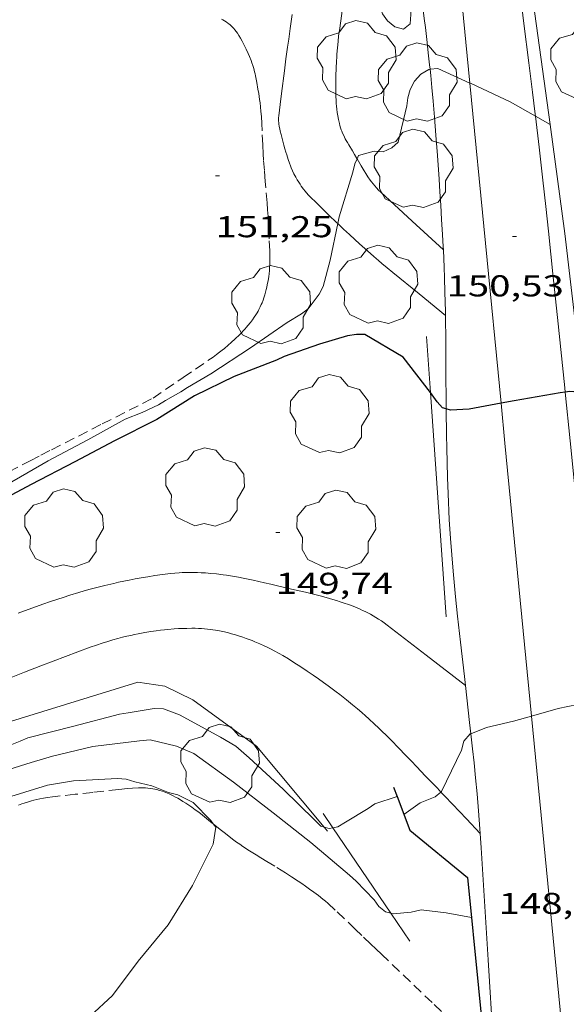
# Model space of a CAD drawing. Units: inches. Extents: x 453000 to 454005, y 4601498 to 4602002.
# Drawn here: x 453669 to 453696, y 4601528 to 4601577 of the extents above; entities that cross this region are included whole.
import ezdxf
from ezdxf.enums import TextEntityAlignment as Align

# ---------------------------------------------------------------- set-up
doc = ezdxf.new("R2010")
doc.units = ezdxf.units.IN
doc.header["$MEASUREMENT"] = 0
doc.linetypes.add('TRAZOS', pattern=[0.75, 0.5, -0.25])
for name, color, linetype, lineweight in [('ALTRES CARRETERES ASFALTADES', 7, 'Continuous', 0), ('ARBRE', 7, 'Continuous', 0), ('CAMI i PISTA FORESTAL', 7, 'Continuous', 0), ('CORBA DE NIVELL', 7, 'Continuous', 0), ('CORBA MESTRA', 7, 'Continuous', 0), ('COTA ALTIMETRICA', 7, 'Continuous', 0), ('EIX DE CARRETERA', 7, 'Continuous', 0), ('FILAT', 7, 'Continuous', 0), ('MUR', 7, 'Continuous', 0), ('MUR CONTENCIO', 7, 'Continuous', 0), ('PARCEL-LA DE CONREU', 7, 'Continuous', 0), ('TANCA DE VEGETACIO', 7, 'Continuous', 0)]:
    doc.layers.add(name, color=color, linetype=linetype, lineweight=lineweight)
doc.styles.add('Style-Arial', font='ARIAL.TTF')
doc.linetypes.add('filat', pattern='A,0.25,[7,dgnlstyle-mataro.shx,S=0.008,R=0,X=0,Y=0],10.25', length=10.5)
doc.linetypes.add('tancaveg', pattern='A,-0.5,[1,dgnlstyle-mataro.shx,S=0.012544,R=0,X=0,Y=0],-1.1', length=1.6)

# ---------------------------------------------------------------- blocks, each defined once
blk = doc.blocks.new('ARBRE')
at = {"color": 0, "linetype": 'ByBlock', "lineweight": -2, "flags": 128}
blk.add_lwpolyline([(-0.507, -1.872), (-1.415, -1.448), (-1.697, -0.9400000000000001), (-1.675, -0.342), (-1.951, 0.138), (-1.943, 0.686), (-1.511, 1.208), (-0.871, 1.406), (-0.543, 1.846), (-0.027, 2.012), (0.541, 1.882), (0.933, 1.428), (1.495, 1.262), (1.921, 0.6940000000000001), (1.969, 0.068), (1.593, -0.562), (1.593, -1.098), (1.229, -1.618), (0.505, -1.886), (-0.049, -1.762), (-0.507, -1.872)], dxfattribs=at)
blk = doc.blocks.new('COTA')
at = {"color": 0, "linetype": 'ByBlock', "lineweight": -2}
blk.add_line((0, 0), (0.2, 0), dxfattribs=at)

msp = doc.modelspace()

# ---------------------------------------------------------------- linework, layer by layer
at = {"layer": 'ALTRES CARRETERES ASFALTADES', "color": 1, "linetype": 'Continuous', "lineweight": 20}
for points in [[(453689.1677330116, 4601574.156637229, 150.9826772036984), (453689.145712255, 4601574.374368379, 150.9922340979969), (453689.0977156557, 4601574.832369453, 151.0122341290048), (453689.0077215938, 4601575.633371378, 151.0512341894705), (453688.9357260423, 4601576.234372856, 151.0832342390832), (453688.8787293683, 4601576.684373986, 151.1082342778432), (453688.7897343443, 4601577.358375707, 151.15023434296), (453688.694739311, 4601578.032377473, 151.1962344142784), (453688.5107485708, 4601579.290380819, 151.2872345553648), (453688.3457566538, 4601580.389383775, 151.3672346793968), (453688.0537707843, 4601582.311388971, 151.5092348995537), (453687.8297813555, 4601583.750392901, 151.615235063896), (453687.4867971977, 4601585.908398849, 151.77523531196), (453687.1388130321, 4601588.066404835, 151.9322355553728), (453686.9960106191, 4601588.945718308, 151.9955782945867)], [(453692.6907970408, 4601584.824357683, 151.95023558328), (453692.8357896022, 4601583.814355018, 151.880235474752), (453693.1037756394, 4601581.919350046, 151.7482352700992), (453693.3317634203, 4601580.262345746, 151.6312350887024), (453693.5267527055, 4601578.810342016, 151.5292349305616), (453693.6937433282, 4601577.540338779, 151.4392347910257), (453693.8377351218, 4601576.429335965, 151.3602346685441), (453694.0837207302, 4601574.482331078, 151.2212344530384), (453694.2627099299, 4601573.022327458, 151.1172342917968), (453694.3947018186, 4601571.926324756, 151.0392341708657), (453694.4068869414, 4601571.822523437, 151.0318468573238)], [(453689.8322474925, 4601565.172713923, 150.5707451813831), (453689.8246446936, 4601565.331349207, 150.5812334607824), (453689.7906492389, 4601565.937350404, 150.620233521248), (453689.7446549113, 4601566.694351927, 150.6662335925664), (453689.6996602288, 4601567.404353369, 150.7042336514816), (453689.6576652169, 4601568.070354721, 150.7372337026448), (453689.616669888, 4601568.694355999, 150.7662337476064), (453689.5346786459, 4601569.865358436, 150.815233823576), (453689.4586862901, 4601570.888360599, 150.855233885592), (453689.3866929694, 4601571.783362533, 150.8892339383056), (453689.3196988141, 4601572.567364258, 150.9182339832672), (453689.2567039063, 4601573.251365796, 150.945234025128), (453689.1987083613, 4601573.850367164, 150.9692340623376), (453689.1677330116, 4601574.156637229, 150.9826772036984)], [(453694.4068869414, 4601571.822523437, 151.0318468573238), (453694.587689644, 4601570.282320743, 150.9222339894688), (453694.7756774538, 4601568.637316766, 150.8042338065216), (453694.9206677921, 4601567.334313647, 150.7112336623345), (453695.053658734, 4601566.113310744, 150.6232335258993), (453695.2976417367, 4601563.823305343, 150.4562332669825), (453695.5056268462, 4601561.818300656, 150.310233040624), (453695.8626007826, 4601558.310292509, 150.0522326406208), (453695.8841447584, 4601558.097983588, 150.0366584899517)], [(453689.9723393864, 4601557.263287305, 150.0072395815499), (453689.9595999088, 4601559.401338991, 150.1642328142657), (453689.9536061061, 4601560.219340303, 150.2242329072896), (453689.9466115203, 4601560.934341465, 150.2762329879104), (453689.9396162592, 4601561.560342489, 150.3212330576784), (453689.9306203957, 4601562.107343405, 150.3602331181441), (453689.909627632, 4601563.06534505, 150.4282332235712), (453689.8896330488, 4601563.783346314, 150.4772332995408), (453689.8696371075, 4601564.322347303, 150.5142333569056), (453689.8536401481, 4601564.72634805, 150.5412333987664), (453689.8322474925, 4601565.172713923, 150.5707451813831)], [(453695.8841447584, 4601558.097983588, 150.0366584899517), (453696.1295812338, 4601555.679286404, 149.8592323413936), (453696.3295665736, 4601553.706281828, 149.7142321165856), (453696.6365445905, 4601550.746274909, 149.4982317816992), (453696.7925336104, 4601549.267271432, 149.3912316158064), (453696.9525226289, 4601547.787267923, 149.2842314499136), (453697.0195180133, 4601547.16526645, 149.2412313832465), (453697.0825135357, 4601546.562265038, 149.2012313212304), (453697.1435091991, 4601545.97826367, 149.1642312638657), (453697.2575007792, 4601544.845261049, 149.0982311615393), (453697.3614928749, 4601543.782258611, 149.0422310747168), (453697.4584854605, 4601542.785256329, 148.9922309971969), (453697.4602668555, 4601542.766951545, 148.9913891735329)], [(453690.9243950134, 4601543.514373279, 149.1290965689524), (453690.8734841439, 4601543.95730811, 149.155231249912), (453690.6764968663, 4601545.674312267, 149.255231404952), (453690.5355064129, 4601546.961315332, 149.3312315227824), (453690.4355135949, 4601547.928317591, 149.3882316111552), (453690.3655189874, 4601548.653319245, 149.4312316778224), (453690.3155230374, 4601549.197320469, 149.4642317289856), (453690.2455291204, 4601550.013322264, 149.5142318065056), (453690.1825352217, 4601550.830324009, 149.5642318840256), (453690.1505387458, 4601551.301324981, 149.5942319305376), (453690.1225421699, 4601551.758325904, 149.6232319754992), (453690.0985454865, 4601552.200326771, 149.6522320204609), (453690.0785487104, 4601552.629327588, 149.680232063872), (453690.060551839, 4601553.045328369, 149.7082321072832), (453690.031557902, 4601553.850329838, 149.7632321925552), (453690.0115635996, 4601554.60533116, 149.8162322747264), (453689.9965689483, 4601555.31333237, 149.8662323522465), (453689.9865739709, 4601555.977333477, 149.9132324251152), (453689.9725833957, 4601557.222335513, 150.0042325662016), (453689.9723393864, 4601557.263287305, 150.0072395815499)], [(453691.1979217234, 4601541.114901894, 148.9871704777914), (453691.1364671914, 4601541.669302568, 149.020231040608), (453690.9243950134, 4601543.514373279, 149.1290965689524)], [(453691.6652293972, 4601536.147498082, 148.6819548044448), (453691.6484278925, 4601536.38529049, 148.6972305398288), (453691.6144312694, 4601536.837291449, 148.7262305847904), (453691.5794345384, 4601537.275292394, 148.7542306282016), (453691.505440858, 4601538.12329427, 148.8072307103728), (453691.4294467722, 4601538.918296079, 148.855230784792), (453691.3544523087, 4601539.663297803, 148.9012308561104), (453691.2814574916, 4601540.361299439, 148.9422309196768), (453691.1979217234, 4601541.114901894, 148.9871704777914)], [(453692.2984301652, 4601525.828706144, 148.0087776602416), (453692.0523790254, 4601529.862277313, 148.2722298809088), (453691.7124207912, 4601535.436288534, 148.6362304452544), (453691.6814244003, 4601535.918289516, 148.6672304933168), (453691.6652293972, 4601536.147498082, 148.6819548044448)]]:
    msp.add_polyline3d(points, dxfattribs=at)
at = {"layer": 'CAMI i PISTA FORESTAL', "color": 7, "linetype": 'Continuous', "lineweight": 0}
for points in [[(453685.5379449569, 4601569.707829954, 150.9828670326808), (453685.5266713849, 4601569.727388633, 150.9832340840432), (453685.4186726288, 4601569.913389741, 150.9882340917952), (453685.3076738604, 4601570.098390871, 150.9962341041984), (453685.1226758802, 4601570.402392746, 151.0112341274544), (453685.0566766505, 4601570.517393425, 151.0172341367568), (453684.9996773208, 4601570.617394012, 151.0232341460592), (453684.9516779216, 4601570.706394514, 151.0282341538112), (453684.8726789905, 4601570.863395358, 151.0362341662144), (453684.8176798233, 4601570.984395962, 151.0442341786176), (453684.7806804639, 4601571.076396385, 151.0492341863696), (453684.7536809532, 4601571.146396699, 151.0542341941216), (453684.7176817092, 4601571.253397138, 151.0612342049744), (453684.6856824943, 4601571.363397551, 151.0682342158273), (453684.6606832143, 4601571.463397897, 151.07523422668), (453684.6166846181, 4601571.657398531, 151.0882342468352), (453684.5816859447, 4601571.839399079, 151.1012342669904), (453684.5546871927, 4601572.009399547, 151.1142342871456), (453684.5336883742, 4601572.169399954, 151.1262343057504), (453684.5166894936, 4601572.320400317, 151.1372343228048), (453684.5046905447, 4601572.461400627, 151.1472343383088), (453684.4956915324, 4601572.5934009, 151.1572343538128), (453684.4836933955, 4601572.841401376, 151.1762343832705), (453684.4776950327, 4601573.058401758, 151.1932344096273), (453684.4766964728, 4601573.24840206, 151.2082344328832), (453684.4806990056, 4601573.581402545, 151.2352344747441), (453684.4877009058, 4601573.830402878, 151.255234505752), (453684.5167066034, 4601574.575403813, 151.3162346003264), (453684.5247079133, 4601574.746404018, 151.3302346220321), (453684.5347091808, 4601574.911404198, 151.3442346437376), (453684.5597116551, 4601575.232404506, 151.3722346871489), (453684.5907139871, 4601575.533404737, 151.3992347290096), (453684.6227161763, 4601575.815404931, 151.4242347677696), (453684.6567182322, 4601576.079405082, 151.4482348049792), (453684.7267221041, 4601576.575405321, 151.4942348762976), (453684.8537288794, 4601577.442405702, 151.57523500188)], [(453682.3047207088, 4601576.886424179, 151.4722348421888), (453682.2087152336, 4601576.18442382, 151.4232347662192), (453682.1377111324, 4601575.658423543, 151.3922347181568), (453682.0837080517, 4601575.263423341, 151.3722346871489), (453682.0037034358, 4601574.671423029, 151.3482346499393), (453681.9637011279, 4601574.375422874, 151.3392346359856), (453681.9246988139, 4601574.07842271, 151.3322346251328), (453681.7786901047, 4601572.960422085, 151.3142345972256), (453681.7096857487, 4601572.40042174, 151.3072345863728), (453681.645681408, 4601571.841421358, 151.30023457552), (453681.638680699, 4601571.749421269, 151.2992345739696), (453681.6366800435, 4601571.663421151, 151.2982345724192), (453681.637679438, 4601571.583421019, 151.2982345724192), (453681.6426788691, 4601571.507420864, 151.2982345724192), (453681.6496783488, 4601571.437420701, 151.2972345708688), (453681.6686773767, 4601571.305420354, 151.2972345708688), (453681.6896765291, 4601571.189420014, 151.2972345708688), (453681.7116757969, 4601571.08841969, 151.2962345693184), (453681.7566745237, 4601570.911419075, 151.2952345677681), (453681.8306726352, 4601570.647418103, 151.2912345615664), (453681.9046707393, 4601570.382417131, 151.2842345507136), (453681.9536694192, 4601570.198416474, 151.2772345398609), (453681.9986682825, 4601570.039415886, 151.2692345274576), (453682.039667299, 4601569.901415361, 151.2622345166048), (453682.115665611, 4601569.663414416, 151.2482344948992), (453682.1776643565, 4601569.48541367, 151.2372344778448), (453682.2286634416, 4601569.354413079, 151.2282344638912), (453682.2686627525, 4601569.255412621, 151.2222344545888), (453682.3326617364, 4601569.108411908, 151.2132344406352), (453682.4016607355, 4601568.962411159, 151.2042344266816), (453682.485659629, 4601568.79941027, 151.1942344111776), (453682.5636586953, 4601568.660409461, 151.1862343987744), (453682.6356579115, 4601568.542408732, 151.1782343863712), (453682.7006572384, 4601568.440408081, 151.1722343770688), (453682.7606566637, 4601568.352407489, 151.1662343677664), (453682.8686557006, 4601568.203406439, 151.155234350712), (453682.9546550145, 4601568.09540562, 151.1482343398592), (453683.0206545098, 4601568.015404995, 151.1422343305568), (453683.1246537909, 4601567.899404026, 151.1332343166032), (453683.2336531101, 4601567.787403025, 151.1242343026496), (453683.4806516417, 4601567.543400772, 151.1012342669904), (453683.7126502714, 4601567.315398658, 151.07523422668), (453683.9306489932, 4601567.102396674, 151.0472341832688), (453684.1356478087, 4601566.904394812, 151.0182341383072), (453684.5206455982, 4601566.534391317, 150.9582340452832), (453684.5743165368, 4601566.483727714, 150.9492096635467)], [(453689.8322474925, 4601565.172713923, 150.571278405989), (453688.2736519859, 4601566.609362957, 150.7482337196992), (453686.7146604797, 4601568.047377015, 150.9242339925696), (453686.6036611195, 4601568.154378023, 150.9362340111744), (453686.5046617627, 4601568.259378938, 150.945234025128), (453686.4146623971, 4601568.361379779, 150.9522340359808), (453686.3346630167, 4601568.459380538, 150.9572340437328), (453686.2616636167, 4601568.553381236, 150.9612340499345), (453686.1946641957, 4601568.643381884, 150.9642340545856), (453686.0746653223, 4601568.816383064, 150.9692340623376), (453685.9736663417, 4601568.97138407, 150.9712340654384), (453685.8876672555, 4601569.109384936, 150.9732340685393), (453685.7416688881, 4601569.354386425, 150.9762340731904), (453685.5379449569, 4601569.707829954, 150.9828670326808)], [(453684.5743165368, 4601566.483727714, 150.9492096635467), (453684.8596436959, 4601566.214388249, 150.9012339569104), (453685.1576420485, 4601565.936385558, 150.8492338762896), (453685.4206406276, 4601565.695383187, 150.8042338065216), (453685.6516393924, 4601565.48538111, 150.7652337460561), (453686.0586372691, 4601565.122377459, 150.6992336437297), (453686.366635698, 4601564.852374703, 150.6532335724112), (453686.5996345417, 4601564.652372626, 150.6222335243489), (453686.7756336764, 4601564.502371057, 150.60023349024), (453687.0416324044, 4601564.280368695, 150.5722334468288), (453687.3096311431, 4601564.059366318, 150.5482334096192), (453688.6216250585, 4601562.989354705, 150.4482332545792), (453689.9336189814, 4601561.920343092, 150.3472330979888)], [(453689.8326434996, 4601565.172348901, 150.5712334452784), (453689.8322474925, 4601565.172713923, 150.571278405989)], [(453690.9243950134, 4601543.514373279, 149.1292397326542), (453688.9804892291, 4601545.014324112, 149.3222315088288), (453687.0364975889, 4601546.513341187, 149.5162318096064), (453686.8924981851, 4601546.621342447, 149.530231831312), (453686.7494987221, 4601546.721343687, 149.5422318499168), (453686.6094992031, 4601546.813344891, 149.5532318669712), (453686.4704996402, 4601546.89934608, 149.5622318809249), (453686.3345000287, 4601546.978347234, 149.5712318948784), (453686.2015003915, 4601547.05334836, 149.5782319057312), (453686.070500712, 4601547.12234946, 149.585231916584), (453685.9425009991, 4601547.186350531, 149.5912319258864), (453685.816501259, 4601547.24635158, 149.5972319351888), (453685.6945014948, 4601547.302352592, 149.6022319429408), (453685.5745017109, 4601547.355353585, 149.6062319491424), (453685.3395020826, 4601547.452355519, 149.6132319599952), (453685.1155023803, 4601547.53735735, 149.6192319692976), (453684.9035026206, 4601547.612359075, 149.6242319770496), (453684.7035028265, 4601547.680360697, 149.6282319832513), (453684.5135029872, 4601547.740362232, 149.6312319879024), (453684.3345031193, 4601547.794363675, 149.6342319925537), (453683.9955033222, 4601547.890366396, 149.6392320003056), (453683.6965034581, 4601547.969368786, 149.6432320065072), (453683.4335035511, 4601548.035370884, 149.6462320111585), (453682.9715036771, 4601548.146374562, 149.6522320204609), (453682.2765038135, 4601548.306380082, 149.665232040616), (453681.9295038825, 4601548.38638284, 149.6732320530192), (453681.5845039698, 4601548.468385585, 149.6842320700736), (453681.2535040637, 4601548.54838822, 149.6962320886784), (453680.9425041354, 4601548.621390693, 149.7082321072832), (453680.6505041835, 4601548.687393011, 149.720232125888), (453680.3755042124, 4601548.747395191, 149.7322321444928), (453680.1185042236, 4601548.801397225, 149.7442321630976), (453679.8765042127, 4601548.849399135, 149.755232180152), (453679.6505041886, 4601548.892400916, 149.7652321956561), (453679.4375041391, 4601548.929402591, 149.77523221116), (453679.2385040809, 4601548.962404151, 149.7842322251136), (453679.0515040111, 4601548.991405616, 149.7932322390672), (453678.8765039294, 4601549.01640698, 149.80023224992), (453678.5475037305, 4601549.057409542, 149.815232273176), (453678.260503513, 4601549.087411766, 149.8282322933312), (453678.0095032757, 4601549.107413701, 149.8382323088352), (453677.7905030348, 4601549.120415383, 149.8472323227888), (453677.5985027979, 4601549.128416852, 149.8542323336417), (453677.4305025754, 4601549.133418134, 149.8602323429441), (453677.2845023566, 4601549.134419244, 149.865232350696), (453677.0285019369, 4601549.131421181, 149.8732323630992), (453676.8375015878, 4601549.124422619, 149.8792323724016), (453676.6935013037, 4601549.1164237, 149.8832323786032), (453676.478500849, 4601549.100425307, 149.8882323863552), (453676.2645003503, 4601549.078426897, 149.8922323925568), (453675.8634993492, 4601549.02842986, 149.8972324003088), (453675.4884983656, 4601548.975432624, 149.8992324034096), (453675.1354974087, 4601548.921435218, 149.8992324034096), (453674.8054964722, 4601548.865437636, 149.8962323987585), (453674.4964955682, 4601548.809439894, 149.8922323925568), (453674.2064946936, 4601548.753442008, 149.8882323863552), (453673.934493847, 4601548.697443984, 149.8822323770528), (453673.6794930419, 4601548.643445835, 149.8772323693008), (453673.4414922633, 4601548.589447558, 149.8712323599984), (453672.9954907752, 4601548.484450779, 149.8602323429441), (453672.6054894269, 4601548.386453586, 149.85023232744), (453672.2654882093, 4601548.295456024, 149.8412323134864), (453671.9684871191, 4601548.21245815, 149.8332323010832), (453671.7094861561, 4601548.13846, 149.8272322917808), (453671.2564844142, 4601548.001463225, 149.8182322778273), (453670.9184830784, 4601547.894465623, 149.8122322685249), (453670.6654820563, 4601547.811467416, 149.8082322623233), (453670.2874804991, 4601547.683470084, 149.805232257672), (453669.911478907, 4601547.550472731, 149.8042322561216), (453668.685473645, 4601547.107481346, 149.8062322592224)], [(453667.9264469589, 4601543.745481892, 149.4892317677456), (453669.0074518369, 4601544.167474344, 149.4762317475904), (453669.8204554873, 4601544.482468665, 149.4672317336369), (453671.0424609329, 4601544.950460118, 149.4552317150321), (453671.655463636, 4601545.181455825, 149.4492317057297), (453672.269466333, 4601545.411451523, 149.4442316979776), (453672.5744676405, 4601545.52144938, 149.4432316964273), (453672.8634688246, 4601545.618447337, 149.445231699528), (453673.1364699004, 4601545.704445398, 149.4492317057297), (453673.394470877, 4601545.780443558, 149.4542317134816), (453673.6374717697, 4601545.848441822, 149.460231722784), (453673.8664725724, 4601545.907440175, 149.4662317320864), (453674.0814733078, 4601545.960438625, 149.4732317429393), (453674.2844739716, 4601546.006437156, 149.4802317537921), (453674.4744745773, 4601546.047435779, 149.4872317646448), (453674.6534751356, 4601546.084434479, 149.4932317739472), (453674.9894761269, 4601546.146432025, 149.5062317941024), (453675.2834769469, 4601546.194429869, 149.5172318111568), (453675.5414776276, 4601546.231427968, 149.5272318266609), (453675.7664781964, 4601546.260426307, 149.535231839064), (453675.9634786689, 4601546.282424846, 149.5412318483664), (453676.1354790645, 4601546.299423566, 149.5472318576688), (453676.4354797194, 4601546.324421328, 149.5562318716224), (453676.6604801744, 4601546.338419643, 149.5612318793744), (453676.8284804956, 4601546.346418381, 149.565231885576), (453677.0794809454, 4601546.354416489, 149.5692318917776), (453677.3294813557, 4601546.357414597, 149.5722318964288), (453677.4924815933, 4601546.355413358, 149.5732318979792), (453677.6494817987, 4601546.350412158, 149.5742318995297), (453677.8024819752, 4601546.342410984, 149.57523190108), (453677.9504821136, 4601546.330409843, 149.5762319026304), (453678.0924822275, 4601546.316408745, 149.5762319026304), (453678.2314823216, 4601546.300407664, 149.5772319041808), (453678.3654823929, 4601546.28240662, 149.5772319041808), (453678.4944824335, 4601546.261405608, 149.5772319041808), (453678.6204824696, 4601546.24040462, 149.5772319041808), (453678.8624824805, 4601546.192402709, 149.5772319041808), (453679.0894824379, 4601546.140400907, 149.5772319041808), (453679.3014823493, 4601546.085399212, 149.5762319026304), (453679.5004822328, 4601546.029397615, 149.5762319026304), (453679.6864820811, 4601545.971396114, 149.57523190108), (453679.8594819169, 4601545.914394713, 149.5742318995297), (453680.0214817355, 4601545.857393396, 149.5732318979792), (453680.1734815387, 4601545.800392155, 149.5722318964288), (453680.3154813416, 4601545.745390992, 149.5712318948784), (453680.4484811381, 4601545.691389899, 149.570231893328), (453680.6964807107, 4601545.584387852, 149.5682318902273), (453680.9124802944, 4601545.485386059, 149.5662318871264), (453681.101479897, 4601545.394384484, 149.5642318840256), (453681.265479529, 4601545.312383112, 149.5622318809249), (453681.4084791816, 4601545.237381911, 149.5612318793744), (453681.6574785433, 4601545.102379812, 149.5582318747232), (453681.8434780351, 4601544.997378238, 149.555231870072), (453682.1204772126, 4601544.83237588, 149.5522318654209), (453682.3954763339, 4601544.660373528, 149.5482318592192), (453682.7404751692, 4601544.436370563, 149.5432318514672), (453683.0574740673, 4601544.226367831, 149.5382318437152), (453683.3494730176, 4601544.028365309, 149.5322318344128), (453683.6174720218, 4601543.842362987, 149.5262318251104), (453683.8654710709, 4601543.666360833, 149.5212318173585), (453684.0944701664, 4601543.500358838, 149.5152318080561), (453684.3064693114, 4601543.344356988, 149.5092317987537), (453684.5024684923, 4601543.196355271, 149.5032317894513), (453684.6844677122, 4601543.056353672, 149.4972317801489), (453685.0204662301, 4601542.792350714, 149.4852317615441), (453685.3094648875, 4601542.556348154, 149.4742317444896), (453685.5594636968, 4601542.348345936, 149.4632317274352), (453685.7744626264, 4601542.163344018, 149.4532317119312), (453685.961461672, 4601541.999342344, 149.4442316979776), (453686.1234608154, 4601541.853340889, 149.4362316855744), (453686.403459292, 4601541.595338364, 149.4202316607681), (453686.6114581196, 4601541.39833648, 149.4072316406128), (453686.7664572218, 4601541.248335073, 149.3972316251088), (453686.9974558501, 4601541.020332966, 149.3812316003024), (453687.2264544372, 4601540.787330867, 149.3642315739456), (453687.6104520278, 4601540.391327339, 149.3322315243328), (453687.9464499159, 4601540.044324253, 149.30023147472), (453688.240448065, 4601539.74032155, 149.2692314266576), (453688.4974464528, 4601539.47531919, 149.2392313801456), (453688.9454436192, 4601539.01031507, 149.180231288672), (453689.2814414921, 4601538.661311978, 149.1312312127024), (453689.5324398932, 4601538.399309668, 149.0912311506864), (453689.7093495541, 4601538.213905526, 149.0605665656225)], [(453690.9244808617, 4601543.514307037, 149.1292312096016), (453690.9243950134, 4601543.514373279, 149.1292397326542)], [(453689.7093495541, 4601538.213905526, 149.0605665656225), (453689.9074374927, 4601538.006306213, 149.0262310499104), (453690.2804350816, 4601537.612302773, 148.9562309413824), (453690.9734305943, 4601536.879296378, 148.8192307289776), (453691.6652293972, 4601536.147498082, 148.6822694620786)], [(453691.6652293972, 4601536.147498082, 148.6822694620786), (453691.6654261131, 4601536.147289992, 148.6822305165728)]]:
    msp.add_polyline3d(points, dxfattribs=at)
at = {"layer": 'CORBA DE NIVELL', "color": 30, "linetype": 'Continuous', "lineweight": 0}
for points, elevation in [([(453686.9960106191, 4601588.945718308), (453686.7158197286, 4601589.035409547), (453686.3098184162, 4601588.945412488), (453686.2158149547, 4601588.508412524), (453686.2778113101, 4601588.015411289), (453686.7897960715, 4601585.90240413), (453687.1997799918, 4601583.699397601), (453687.7237632846, 4601581.390390046), (453688.1747475568, 4601579.225383268), (453688.2097298714, 4601576.887379377), (453688.1807263286, 4601576.426378882), (453687.8407237756, 4601576.159381048), (453687.4227239469, 4601576.267384388), (453687.0497256146, 4601576.563387676), (453686.8087279573, 4601576.92139006), (453686.6467308474, 4601577.335391931), (453686.5547337017, 4601577.730393241), (453686.5147373501, 4601578.219394303), (453686.371743555, 4601579.066396702), (453685.626759047, 4601581.260405757), (453685.520762464, 4601581.732407291), (453685.5107662498, 4601582.233408145), (453685.1637712811, 4601582.967411916), (453684.7953002669, 4601583.03173642)], 152.0002356608), ([(453689.1677330116, 4601574.156637229), (453689.1007104857, 4601574.150368374), (453688.7037081402, 4601573.922371032), (453688.3887049354, 4601573.564372867), (453688.1827014445, 4601573.146373782), (453688.0696981508, 4601572.735374002), (453688.0166950488, 4601572.337373788), (453687.5896807065, 4601570.534374231), (453687.2746780254, 4601570.245376173), (453686.8396759244, 4601570.057379182), (453686.3906754408, 4601570.085382633), (453685.6056725697, 4601569.867388252), (453685.5379449569, 4601569.707829954)], 151.0002341104), ([(453691.1471501086, 4601573.47229655), (453689.5497115005, 4601574.192365033), (453689.1677330116, 4601574.156637229)], 151.0002341104), ([(453694.4068869414, 4601571.822523437), (453693.1527045063, 4601572.534335122), (453691.204708406, 4601573.446351318), (453691.1471501086, 4601573.47229655)], 151.0002341104), ([(453695.1362553242, 4601571.408570154), (453694.4068869414, 4601571.822523437)], 151.0002341104), ([(453695.1366990387, 4601571.408318323), (453695.1362553242, 4601571.408570154)], 151.0002341104), ([(453685.5379449569, 4601569.707829954), (453685.4286691312, 4601569.450388948), (453685.3266658395, 4601569.037389082), (453684.6426479575, 4601566.820390834), (453684.5743165368, 4601566.483727714)], 151.0002341104), ([(453697.4602668555, 4601542.766951545), (453695.5424793411, 4601542.370270223), (453694.2139740259, 4601541.992323738)], 149.0002310096), ([(453694.2139740259, 4601541.992323738), (453693.3104710627, 4601541.735286174), (453691.9794665938, 4601541.418295783), (453691.1979217234, 4601541.114901894)], 149.0002310096), ([(453691.1979217234, 4601541.114901894), (453691.1654629342, 4601541.102301468), (453690.8544596901, 4601540.738303264), (453690.7244561273, 4601540.295303563), (453689.7414390108, 4601538.240307836), (453689.7093495541, 4601538.213905526)], 149.0002310096), ([(453687.5262885882, 4601537.996275491), (453686.4224291988, 4601537.625332065), (453686.0834269433, 4601537.397334283), (453684.9644200793, 4601536.721341726), (453684.5884176526, 4601536.478344202), (453684.3321439926, 4601536.43390235)], 149.0002310096), ([(453687.5264337254, 4601537.996324264), (453687.5262885882, 4601537.996275491)], 149.0002310096), ([(453656.2802216649, 4601516.432527912), (453657.1752247596, 4601516.65752147), (453657.5202270623, 4601516.890519215), (453659.4422381002, 4601517.952506278), (453661.4592503854, 4601519.159492844), (453663.2642624027, 4601520.374481033), (453665.0582746382, 4601521.620469352), (453666.9522876433, 4601522.94745704), (453668.6642994632, 4601524.155445922), (453670.4833130576, 4601525.575434322), (453672.2623271212, 4601527.065423134), (453673.3793366453, 4601528.092416251), (453674.6563515544, 4601529.796409203), (453676.1483676541, 4601531.613400699), (453677.3533842952, 4601533.560394575), (453678.376401466, 4601535.614389997), (453678.5084080746, 4601536.458390304), (453678.3899432697, 4601536.627416039)], 147.0002279088), ([(453684.3321439926, 4601536.43390235), (453684.14441638, 4601536.401347453), (453683.9028642789, 4601536.470447272)], 149.0002310096), ([(453691.2293937364, 4601531.969286825), (453689.9703935979, 4601532.208296748), (453688.7203927297, 4601532.34930645), (453688.2363911826, 4601532.24430996), (453687.3413891198, 4601532.155316613), (453687.2242069058, 4601532.182768296)], 148.0002294592)]:
    msp.add_lwpolyline(points, dxfattribs=dict(at, elevation=elevation))
at = {"layer": 'CORBA DE NIVELL', "color": 30, "linetype": 'Continuous', "lineweight": 0, "flags": 128}
for points, elevation in [([(453684.5743165368, 4601566.483727714), (453684.203630865, 4601564.657390812), (453683.8476204189, 4601563.353391492), (453683.6586171971, 4601562.967392327), (453683.1056108008, 4601562.237395392), (453682.7756084682, 4601561.997397523), (453682.0686041322, 4601561.570402225), (453680.2315916708, 4601560.3034142), (453678.2695788713, 4601559.017427092), (453677.1095718755, 4601558.332434832), (453676.7725697065, 4601558.115437053), (453676.007565273, 4601557.687442193), (453675.6705631116, 4601557.471444416), (453674.8555589269, 4601557.086450003), (453674.006555175, 4601556.765455947), (453672.1575444097, 4601555.724468363), (453670.18153344, 4601554.68248174), (453668.0635208312, 4601553.453495905)], 151.0002341104), ([(453683.9028642789, 4601536.470447272), (453683.7284166379, 4601536.520350793), (453683.4314184537, 4601536.820353511), (453681.8624276149, 4601538.348367785), (453680.1694368875, 4601539.916383062), (453679.507440277, 4601540.498388987), (453678.7534425149, 4601540.947395405), (453676.7154477926, 4601542.059412592), (453675.909448713, 4601542.345419152), (453675.454448182, 4601542.368422639), (453674.1474445472, 4601542.156432227), (453673.7324433271, 4601542.080435258), (453671.4614352992, 4601541.486451569), (453669.1604273614, 4601540.910468134), (453668.7804254901, 4601540.741470756), (453667.9644217438, 4601540.41447644)], 149.0002310096), ([(453687.2242069058, 4601532.182768296), (453686.94438921, 4601532.248319769), (453686.6193907547, 4601532.518322654), (453686.3893928868, 4601532.846324907), (453685.4983986226, 4601533.784333122), (453685.1544003352, 4601534.080336191), (453683.2344096883, 4601535.705353277), (453681.3634179638, 4601537.178369758), (453679.3864264774, 4601538.704387124), (453677.4274343055, 4601540.136404208), (453676.5554357307, 4601540.502411393), (453675.2484360186, 4601540.807421782), (453674.7234348632, 4601540.762425696), (453672.3924290945, 4601540.478442942), (453670.3904223865, 4601540.003457395), (453669.3394182911, 4601539.678464866), (453667.0914095325, 4601538.983480845)], 148.0002294592), ([(453678.3899432697, 4601536.627416039), (453678.2694102914, 4601536.799392646), (453677.3874157299, 4601537.696400729), (453676.6334174442, 4601538.076407039), (453676.1644175594, 4601538.187410769), (453675.3274187731, 4601538.518417633), (453674.490419031, 4601538.723424301), (453674.0524192927, 4601538.847427818), (453673.6184189765, 4601538.894431183), (453671.4424146392, 4601538.767447497), (453670.1524110534, 4601538.558456961), (453667.8874022458, 4601537.860473065), (453666.0243938337, 4601537.132486071), (453663.7943843823, 4601536.342501767), (453661.6663748157, 4601535.516516632), (453659.7783665243, 4601534.809529862), (453657.6373570969, 4601534.00454486), (453656.7953531663, 4601533.658550711), (453655.9843498982, 4601533.393556454), (453655.5033477032, 4601533.202559808), (453653.264338124, 4601532.397575548), (453651.2513291986, 4601531.632589635), (453651.0633282091, 4601531.54059092)], 147.0002279088), ([(453689.7093495541, 4601538.213905526), (453689.4254365482, 4601537.98030983), (453689.0074345951, 4601537.808312736), (453688.6764330348, 4601537.670315032), (453687.8634274494, 4601537.100320318)], 149.0002310096)]:
    msp.add_lwpolyline(points, dxfattribs=dict(at, elevation=elevation))
at = {"layer": 'CORBA MESTRA', "color": 30, "linetype": 'Continuous', "lineweight": 30, "elevation": 150.00023256, "flags": 128}
msp.add_lwpolyline([(453689.187397301, 4601558.085619442), (453687.8295999526, 4601559.842355835), (453685.9326056083, 4601560.975371986), (453685.5176049041, 4601560.967375122), (453685.0686036769, 4601560.89737842), (453683.6625983255, 4601560.479388439), (453681.9125909839, 4601559.869400772), (453681.5255890636, 4601559.695403439), (453679.4225795966, 4601558.877418127), (453677.460569248, 4601557.91443152), (453675.58055738, 4601556.734443956), (453673.4765461283, 4601555.681458287), (453671.5055351208, 4601554.633471617), (453669.3315232371, 4601553.511486374), (453667.1065107812, 4601552.324501416)], dxfattribs=at)
at = {"layer": 'CORBA MESTRA', "color": 30, "linetype": 'Continuous', "lineweight": 30, "elevation": 150.00023256}
for points in [[(453689.9723393864, 4601557.263287305), (453689.791583851, 4601557.319337036), (453689.5185857571, 4601557.626339584), (453689.2795879664, 4601557.966341925), (453689.187397301, 4601558.085619442)], [(453695.8841447584, 4601558.097983588), (453695.6445986084, 4601558.068293788), (453693.3455920168, 4601557.669310614), (453692.6983319291, 4601557.550129358)], [(453696.7791764512, 4601558.215405264), (453696.5246002763, 4601558.108287172), (453696.1205997941, 4601558.127290268), (453695.8841447584, 4601558.097983588)], [(453692.6983319291, 4601557.550129358), (453691.1135854378, 4601557.258326911), (453690.1785835405, 4601557.199333914), (453689.9723393864, 4601557.263287305)]]:
    msp.add_lwpolyline(points, dxfattribs=at)
at = {"layer": 'EIX DE CARRETERA', "color": 1, "linetype": 'Continuous', "lineweight": 0}
for points in [[(453691.1471501086, 4601573.47229655, 151.2586560422306), (453689.8708059394, 4601586.573381792, 152.1942359615776), (453689.8168099606, 4601587.11438304, 152.2322360204928), (453689.8125664273, 4601587.154623755, 152.2351157680805)], [(453692.6983319291, 4601557.550129358, 150.1216158945806), (453691.1471501086, 4601573.47229655, 151.2586560422306)], [(453694.2139740259, 4601541.992323738, 149.0106269088854), (453692.892575282, 4601555.556310774, 149.9792325274417), (453692.6983319291, 4601557.550129358, 150.1216158945806)], [(453695.7690018774, 4601526.03016416, 147.8707675584739), (453694.2139740259, 4601541.992323738, 149.0106269088854)]]:
    msp.add_polyline3d(points, dxfattribs=at)
at = {"layer": 'FILAT', "color": 7, "linetype": 'filat', "lineweight": 0}
for points, elevation in [([(453684.3321439926, 4601536.43390235), (453683.8454215908, 4601537.149350886)], 149.0462668163613), ([(453687.2242069058, 4601532.182768296), (453684.3321439926, 4601536.43390235)], 148.3928675375843), ([(453688.1653801093, 4601530.799308262), (453687.2242069058, 4601532.182768296)], 148.1802297385875)]:
    msp.add_lwpolyline(points, dxfattribs=dict(at, elevation=elevation))
at = {"layer": 'MUR', "color": 1, "linetype": 'Continuous', "lineweight": 20}
for points in [[(453693.9221044036, 4601580.285512416, 154.2753218313732), (453695.1362553242, 4601571.408570154, 153.6845173628572)], [(453695.1362553242, 4601571.408570154, 153.6845173628572), (453695.8766591146, 4601565.995304317, 153.3242377135297), (453696.7791764512, 4601558.215405264, 152.6850591191369)]]:
    msp.add_polyline3d(points, dxfattribs=at)
at = {"layer": 'MUR CONTENCIO', "color": 1, "linetype": 'Continuous', "lineweight": 30}
for points in [[(453687.3514369823, 4601538.461326312, 149.4922317723968), (453687.5262885882, 4601537.996275491, 149.4557402660636)], [(453687.5262885882, 4601537.996275491, 149.4557402660636), (453688.1564219854, 4601536.320316886, 149.3242315119297), (453691.031408521, 4601533.95829141, 149.1322312142528), (453692.1296142297, 4601522.950429646, 148.451291890956)]]:
    msp.add_polyline3d(points, dxfattribs=at)
at = {"layer": 'PARCEL-LA DE CONREU', "color": 7, "linetype": 'TRAZOS', "lineweight": 0}
for points in [[(453675.3905651965, 4601557.803447056, 151.3162346003264), (453676.886575278, 4601558.826437291, 151.2882345569152), (453678.3815853502, 4601559.848427531, 151.260234513504), (453678.5555865533, 4601559.971426401, 151.2582345104032), (453678.7045876417, 4601560.084425448, 151.2572345088528), (453678.8315886049, 4601560.18542464, 151.2572345088528), (453678.9415894659, 4601560.276423946, 151.2572345088528), (453679.1305909957, 4601560.439422765, 151.2582345104032), (453679.2705921688, 4601560.565421897, 151.2592345119537), (453679.4785939556, 4601560.758420619, 151.260234513504), (453679.6855957865, 4601560.957419356, 151.260234513504), (453679.7855966926, 4601561.056418751, 151.260234513504), (453679.8775975486, 4601561.150418199, 151.2592345119537), (453679.9615983616, 4601561.240417701, 151.2592345119537), (453680.0385991335, 4601561.32641725, 151.2582345104032), (453680.1085998567, 4601561.407416845, 151.2582345104032), (453680.2356012372, 4601561.563416122, 151.2572345088528), (453680.3406024623, 4601561.703415544, 151.2562345073024), (453680.4286035547, 4601561.829415071, 151.2562345073024), (453680.5016045178, 4601561.941414691, 151.255234505752), (453680.5626053711, 4601562.041414383, 151.255234505752), (453680.6136061254, 4601562.130414134, 151.255234505752), (453680.6566067915, 4601562.209413931, 151.2542345042016), (453680.727607979, 4601562.351413612, 151.2542345042016), (453680.7776088759, 4601562.4594134, 151.2532345026513), (453680.81260956, 4601562.542413264, 151.2532345026513), (453680.8616105996, 4601562.669413088, 151.2522345011008), (453680.9066116482, 4601562.798412947, 151.2522345011008), (453680.9516128181, 4601562.943412829, 151.2512344995504), (453680.9906139105, 4601563.079412744, 151.2512344995504), (453681.0236149329, 4601563.207412694, 151.2512344995504), (453681.0516158867, 4601563.327412666, 151.250234498), (453681.0756167738, 4601563.439412658, 151.250234498), (453681.1156184368, 4601563.650412682, 151.2492344964496), (453681.1436198763, 4601563.834412755, 151.2482344948992), (453681.1636211365, 4601563.996412854, 151.2482344948992), (453681.177622228, 4601564.137412966, 151.2472344933489), (453681.1876231844, 4601564.261413082, 151.2472344933489), (453681.1996248495, 4601564.478413328, 151.2462344917984), (453681.204626094, 4601564.641413542, 151.2462344917984), (453681.2046279529, 4601564.886413923, 151.245234490248), (453681.1976298011, 4601565.131414356, 151.2442344886976), (453681.1706342738, 4601565.726415483, 151.240234482496), (453681.1496376253, 4601566.172416334, 151.2362344762944), (453681.112642644, 4601566.841417651, 151.2312344685424), (453681.0906451441, 4601567.175418335, 151.2292344654417), (453681.0656476396, 4601567.509419043, 151.2282344638912), (453680.9756556642, 4601568.585421395, 151.2282344638912), (453680.930659669, 4601569.122422569, 151.2282344638912), (453680.8876636844, 4601569.660423729, 151.2282344638912), (453680.8696656899, 4601569.92842428, 151.2282344638912), (453680.8446692249, 4601570.3994252, 151.2282344638912), (453680.8146745276, 4601571.104426521, 151.2282344638912), (453680.7986771812, 4601571.457427191, 151.2282344638912), (453680.7786798287, 4601571.810427889, 151.2282344638912), (453680.7586817325, 4601572.065428437, 151.230234466992), (453680.7366833828, 4601572.287428947, 151.2342344731936), (453680.7136848191, 4601572.481429422, 151.2382344793952), (453680.6906860657, 4601572.65042986, 151.2442344886976), (453680.6456882418, 4601572.946430659, 151.2542345042016), (453680.6086898613, 4601573.167431283, 151.2622345166048), (453680.548692295, 4601573.500432254, 151.2742345352096), (453680.4856947164, 4601573.832433247, 151.2842345507136), (453680.4646954577, 4601573.934433565, 151.2872345553648), (453680.4426961368, 4601574.028433877, 151.2892345584657), (453680.3966973933, 4601574.203434498, 151.2942345662176), (453680.3506984678, 4601574.35443508, 151.2982345724192), (453680.3066993935, 4601574.485435617, 151.3022345786208), (453680.2647001934, 4601574.599436113, 151.305234583272), (453680.1867015748, 4601574.797437012, 151.310234591024), (453680.1237026001, 4601574.945437719, 151.3142345972256), (453680.0227041128, 4601575.165438826, 151.3192346049777), (453679.9157056237, 4601575.38643998, 151.3242346127297), (453679.825706812, 4601575.561440936, 151.3272346173808), (453679.7427078138, 4601575.710441796, 151.3282346189312), (453679.6647086641, 4601575.838442586, 151.3292346204816), (453679.5937093735, 4601575.946443293, 151.3292346204816), (453679.5267099601, 4601576.037443942, 151.3282346189312), (453679.4657104497, 4601576.114444524, 151.3282346189312), (453679.4107108652, 4601576.180445044, 151.3282346189312), (453679.3597112035, 4601576.235445516, 151.3272346173808), (453679.3127114873, 4601576.282445946, 151.3272346173808), (453679.228711964, 4601576.362446707, 151.3262346158304), (453679.1617122851, 4601576.418447302, 151.32523461428), (453679.1087125064, 4601576.458447766, 151.32523461428), (453679.0267128194, 4601576.516448478, 151.3242346127297), (453678.9407130881, 4601576.569449213, 151.3242346127297), (453678.8617132995, 4601576.61344988, 151.3242346127297), (453678.7887134746, 4601576.651450493, 151.3232346111792)], [(453668.2185262386, 4601554.134495785, 151.2862345538144), (453669.2815321053, 4601554.690488581, 151.2882345569152), (453669.8145350258, 4601554.966484965, 151.290234560016), (453670.3485379252, 4601555.239481336, 151.2922345631168), (453672.8695515608, 4601556.521464196, 151.3042345817216), (453675.3905651965, 4601557.803447056, 151.3162346003264)], [(453678.3899432697, 4601536.627416039, 147.0003513669983), (453678.2554097917, 4601536.736392655, 146.9992279072496), (453678.0454107408, 4601536.904394507, 146.9972279041489), (453677.8484116266, 4601537.061396247, 146.9962279025984), (453677.6624124232, 4601537.20439788, 146.9942278994976), (453677.4874131535, 4601537.336399411, 146.9932278979472), (453677.3214138066, 4601537.456400857, 146.9912278948465), (453677.1664143858, 4601537.564402201, 146.990227893296), (453677.0194149014, 4601537.662403468, 146.9892278917456), (453676.8804153536, 4601537.75040466, 146.9882278901952), (453676.7504157591, 4601537.83040577, 146.9872278886448), (453676.6274161072, 4601537.901406813, 146.9862278870944), (453676.5104164038, 4601537.964407799, 146.9852278855441), (453676.4014166672, 4601538.021408714, 146.9852278855441), (453676.2974168854, 4601538.07140958, 146.9842278839936), (453676.2004170765, 4601538.116410387, 146.9832278824432), (453676.1084172297, 4601538.155411145, 146.9822278808928), (453676.022417362, 4601538.190411852, 146.9822278808928), (453675.8584175629, 4601538.250413189, 146.9812278793424), (453675.7144176887, 4601538.296414353, 146.9792278762417), (453675.5864177558, 4601538.331415378, 146.9792278762417), (453675.474417787, 4601538.35841627, 146.9782278746912), (453675.3744177838, 4601538.37841706, 146.9772278731408), (453675.2874177626, 4601538.393417743, 146.9762278715904), (453675.1334176757, 4601538.413418943, 146.97522787004), (453675.0174175718, 4601538.423419839, 146.97522787004), (453674.9294174656, 4601538.427420513, 146.9742278684896), (453674.7954172731, 4601538.429421532, 146.9732278669393), (453674.6614170274, 4601538.424422542, 146.9722278653888), (453674.3784164445, 4601538.405424659, 146.970227862288), (453674.129415899, 4601538.384426516, 146.9682278591872), (453673.6954148923, 4601538.34042974, 146.965227854536), (453672.3914117477, 4601538.192439406, 146.9562278405824), (453671.5244096979, 4601538.099445839, 146.9552278390321), (453670.6584076345, 4601538.004452264, 146.9562278405824), (453670.387406964, 4601537.971454268, 146.9552278390321), (453670.1504063309, 4601537.936456012, 146.9542278374816), (453669.943405752, 4601537.902457531, 146.9532278359312), (453669.7634052074, 4601537.867458842, 146.9532278359312), (453669.6064047136, 4601537.834459982, 146.9522278343808), (453669.4694042584, 4601537.802460971, 146.9512278328304), (453669.3504038462, 4601537.772461827, 146.9512278328304), (453669.1434030854, 4601537.714463308, 146.95022783128), (453668.9894024823, 4601537.666464402, 146.9492278297297), (453668.8744020081, 4601537.627465215, 146.9492278297297), (453668.704401259, 4601537.563466405, 146.9482278281792)], [(453691.9023436169, 4601525.226271263, 147.3072283847728), (453689.2723586147, 4601527.740295117, 147.3322284235328), (453686.7623729181, 4601530.138317879, 147.3562284607424), (453686.4743745658, 4601530.414320491, 147.3562284607424), (453686.2223760036, 4601530.655322777, 147.3532284560912), (453685.7813785219, 4601531.077326778, 147.3422284390369), (453685.4503804063, 4601531.39332978, 147.3302284204321), (453684.457386075, 4601532.343338787, 147.2842283491136), (453684.330386781, 4601532.462339934, 147.2782283398112), (453684.2053874522, 4601532.57634106, 147.2712283289585), (453684.0823880734, 4601532.683342159, 147.2642283181056), (453683.9613886672, 4601532.786343237, 147.2572283072528), (453683.8433892204, 4601532.883344282, 147.2492282948496), (453683.6123902659, 4601533.068346322, 147.2332282700432), (453683.3903911964, 4601533.236348267, 147.2172282452369), (453683.1803920394, 4601533.390350099, 147.2012282204304), (453682.9803927991, 4601533.531351835, 147.1862281971744), (453682.7913934925, 4601533.661353472, 147.1722281754688), (453682.6133941269, 4601533.781355008, 147.1582281537633), (453682.2743952782, 4601534.002357922, 147.1322281134528), (453681.9753962487, 4601534.191360485, 147.1102280793441), (453681.4463979097, 4601534.518365004, 147.0742280235297), (453681.048399144, 4601534.762368402, 147.0512279878704), (453680.7494000766, 4601534.946370956, 147.0372279661648), (453680.5254007764, 4601535.08437287, 147.0282279522112), (453680.190401858, 4601535.295375738, 147.0172279351568), (453679.8574029654, 4601535.509378597, 147.0122279274048), (453679.7004035187, 4601535.614379951, 147.0112279258544), (453679.5494040889, 4601535.720381261, 147.0092279227537), (453679.4024046728, 4601535.827382542, 147.0082279212032), (453679.2614052586, 4601535.933383777, 147.0072279196528), (453678.9894064378, 4601536.144386168, 147.005227916552), (453678.7344075904, 4601536.348388419, 147.0032279134513), (453678.3899432697, 4601536.627416039, 147.0003513669983)]]:
    msp.add_polyline3d(points, dxfattribs=at)
at = {"layer": 'TANCA DE VEGETACIO', "color": 3, "linetype": 'tancaveg', "lineweight": 0, "elevation": 150.704686821454, "flags": 128}
msp.add_lwpolyline([(453689.187397301, 4601558.085619442), (453688.9926094875, 4601560.861348595)], dxfattribs=at)
at = {"layer": 'TANCA DE VEGETACIO', "color": 3, "linetype": 'tancaveg', "lineweight": 0, "elevation": 150.25623295689}
msp.add_lwpolyline([(453689.9705052716, 4601546.926319567), (453689.187397301, 4601558.085619442)], dxfattribs=at)
at = {"layer": 'TANCA DE VEGETACIO', "color": 3, "linetype": 'tancaveg', "lineweight": 0}
for points in [[(453639.0622030868, 4601531.191274271, 150.2103743378214), (453653.602370235, 4601536.560579438, 149.740232156896), (453666.2994244054, 4601541.105490145, 149.6442320080576), (453674.6304568974, 4601543.685430934, 149.7242321320896), (453675.9844574487, 4601543.481420344, 149.7722322065088), (453677.3754544761, 4601542.805408741, 149.7882322313152), (453680.5304418934, 4601540.502381232, 149.8042322561216), (453683.9028642789, 4601536.470447272, 149.3322410944426)], [(453683.9028642789, 4601536.470447272, 149.3322410944426), (453684.0744152396, 4601536.265347772, 149.3082314871232)]]:
    msp.add_polyline3d(points, dxfattribs=at)

# ---------------------------------------------------------------- block references
at = {"layer": 'ARBRE', "color": 3, "linetype": 'Continuous', "lineweight": 0, "xscale": 1.000001550400009, "yscale": 1.000001550399986, "zscale": 1.0000015504, "rotation": 359.9995652666707}
for p in [(453685.5097080747, 4601574.566396265, 151.4962348793984), (453697.1167254932, 4601574.490308079, 151.5522349662209), (453688.5427043624, 4601573.457371533, 152.1042358220417), (453688.3436715033, 4601569.167366391, 151.5042348918016), (453686.5976250618, 4601563.403370704, 151.520234916608), (453681.2606091088, 4601562.391409629, 151.3522346561408), (453684.1705724656, 4601556.967379141, 150.0082325724032), (453677.9795352411, 4601553.326420469, 149.9042324111616), (453670.9665088138, 4601551.276470503, 149.9282324483712), (453684.5015293884, 4601551.222367722, 149.8882323863552), (453678.7194320597, 4601539.576393536, 148.60023038944)]:
    msp.add_blockref('ARBRE', p, dxfattribs=at)
at = {"layer": 'COTA ALTIMETRICA', "color": 7, "linetype": 'Continuous', "lineweight": 0, "xscale": 1.000001550400009, "yscale": 1.000001550399986, "zscale": 1.0000015504, "rotation": 359.9995652666707}
for p in [(453678.497653871, 4601568.855440615, 151.2482344948992), (453693.2746539121, 4601565.841323821, 150.5282333786112), (453681.4935239282, 4601551.117390382, 149.7362321506944)]:
    msp.add_blockref('COTA', p, dxfattribs=at)

# ---------------------------------------------------------------- texts
at = {"layer": 'COTA ALTIMETRICA', "color": 7, "linetype": 'Continuous', "lineweight": 0, "style": 'Style-Arial', "width": 1.333331428571429}
for s, p in [('151,25', (453678.497638696, 4601566.855437515, 151.2482344948992)), ('150,53', (453689.9876341872, 4601563.913345773, 150.5282333786112)), ('149,74', (453681.4935087531, 4601549.117387282, 149.7362321506944)), ('148,48', (453692.5774051438, 4601533.197278501, 148.480230203392))]:
    msp.add_text(s, height=1.05000162792, rotation=359.99956526667, dxfattribs=at).set_placement(p, align=Align.TOP_LEFT)

doc.saveas('drawing.dxf')
